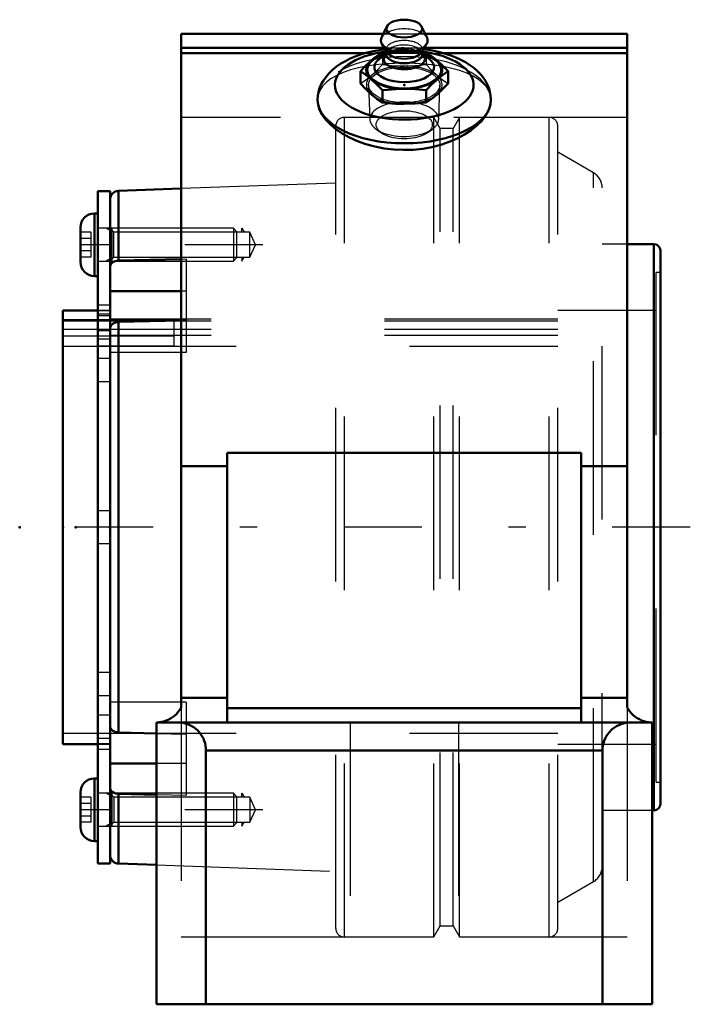
# Model space of a CAD drawing. Units: inches. Extents: x -2.22 to 1.65, y -2.75 to 2.93.
import ezdxf

# ---------------------------------------------------------------- set-up
doc = ezdxf.new("R2010")
doc.units = ezdxf.units.IN
doc.header["$MEASUREMENT"] = 0
doc.linetypes.add('Center', pattern=[1.5, 0.45, -0.5, 0.05, -0.5])
doc.linetypes.add('Dashed', pattern=[2, 1, -1])
for name, color, linetype, lineweight in [('AM_4', 7, 'Continuous', 50), ('AM_5', 3, 'Continuous', 25), ('AM_7', 7, 'Center', 25), ('AM_9', 6, 'Dashed', 25), ('ConnectionPoints', 7, 'Continuous', 50)]:
    doc.layers.add(name, color=color, linetype=linetype, lineweight=lineweight)

# ---------------------------------------------------------------- blocks, each defined once
blk = doc.blocks.new('2_ASME_B18_3_10_1_0_in_069498_2')
at = {"layer": 'AM_4'}
for p, q in [((-1.7874, -1.448), (-1.7874, -1.809)), ((-1.7674, -1.448), (-1.7874, -1.448)), ((-1.8684, -1.529), (-1.8684, -1.728)), ((-1.7874, -1.809), (-1.7674, -1.809))]:
    blk.add_line(p, q, dxfattribs=at)
for centre, start, end in [((-1.7874, -1.529), 90, 180), ((-1.7874, -1.728), 180, 270)]:
    blk.add_arc(centre, 0.081, start, end, dxfattribs=at)
at = {"layer": 'AM_5'}
for p, q in [((-1.6874, -1.5521), (-1.7196, -1.5335)), ((-1.6874, -1.5335), (-1.6874, -1.7235)), ((-1.6874, -1.7049), (-1.7196, -1.7235))]:
    blk.add_line(p, q, dxfattribs=at)
at = {"layer": 'AM_9'}
for p, q in [((-1.8074, -1.5563), (-1.8684, -1.5563)), ((-1.8074, -1.5563), (-1.8074, -1.7006)), ((-0.986, -1.5335), (-1.7674, -1.5335)), ((-0.9674, -1.5521), (-0.986, -1.5335)), ((-0.986, -1.5335), (-0.986, -1.7235)), ((-0.9674, -1.5521), (-0.9674, -1.7049)), ((-1.8074, -1.5924), (-1.8684, -1.5924)), ((-1.8074, -1.6646), (-1.8684, -1.6646)), ((-1.8074, -1.7006), (-1.8684, -1.7006)), ((-1.7674, -1.7235), (-0.986, -1.7235)), ((-0.986, -1.7235), (-0.9674, -1.7049))]:
    blk.add_line(p, q, dxfattribs=at)
blk = doc.blocks.new('3_ASME_B18_3_10_2_0_in_069498_2')
at = {"layer": 'AM_4'}
for p, q in [((-1.7874, 1.809), (-1.7874, 1.448)), ((-1.7674, 1.809), (-1.7874, 1.809)), ((-1.8684, 1.728), (-1.8684, 1.529)), ((-1.7874, 1.448), (-1.7674, 1.448))]:
    blk.add_line(p, q, dxfattribs=at)
for centre, start, end in [((-1.7874, 1.728), 90, 180), ((-1.7874, 1.529), 180, 270)]:
    blk.add_arc(centre, 0.081, start, end, dxfattribs=at)
at = {"layer": 'AM_5'}
for p, q in [((-1.6874, 1.7049), (-1.7196, 1.7235)), ((-1.6874, 1.7235), (-1.6874, 1.5335)), ((-1.6874, 1.5521), (-1.7196, 1.5335))]:
    blk.add_line(p, q, dxfattribs=at)
at = {"layer": 'AM_9'}
for p, q in [((-0.986, 1.7235), (-1.7674, 1.7235)), ((-0.9674, 1.7049), (-0.986, 1.7235)), ((-0.986, 1.7235), (-0.986, 1.5335)), ((-0.9674, 1.7049), (-0.9674, 1.5521)), ((-1.8074, 1.7006), (-1.8684, 1.7006)), ((-1.8074, 1.6646), (-1.8684, 1.6646)), ((-1.8074, 1.7006), (-1.8074, 1.5563)), ((-1.8074, 1.5924), (-1.8684, 1.5924)), ((-1.8074, 1.5563), (-1.8684, 1.5563)), ((-1.7674, 1.5335), (-0.986, 1.5335)), ((-0.986, 1.5335), (-0.9674, 1.5521))]:
    blk.add_line(p, q, dxfattribs=at)
blk = doc.blocks.new('4_070894LW_0_in_069498_2')
at = {"layer": 'AM_4'}
for p, q in [((-1.6974, 1.9375), (-1.7674, 1.9375)), ((-1.7674, 1.9375), (-1.7674, -1.9375)), ((-1.6974, 1.9375), (-1.6974, -1.9375)), ((-1.7674, -1.9375), (-1.6974, -1.9375))]:
    blk.add_line(p, q, dxfattribs=at)
at = {"layer": 'AM_9'}
for p, q in [((-1.6974, 1.7235), (-1.7674, 1.7235)), ((-1.6974, 1.6285), (-1.7674, 1.6285)), ((-1.6974, 1.2803), (-1.7674, 1.2803)), ((-1.6974, 1.2465), (-1.7674, 1.2465)), ((-1.6974, 1.2283), (-1.7674, 1.2283)), ((-1.6974, 1.2187), (-1.7674, 1.2187)), ((-1.6974, 1.1969), (-1.3274, 1.1969)), ((-1.3274, 1.0432), (-1.3274, 1.1969)), ((-1.3274, 1.1388), (-1.7674, 1.1388)), ((-1.6974, 1.1326), (-1.7674, 1.1326)), ((-1.6974, 1.0843), (-1.7674, 1.0843)), ((-1.3274, 1.1012), (-1.6974, 1.1012)), ((-1.3274, 1.0432), (-1.7674, 1.0432)), ((-1.6974, 0.9725), (-1.7674, 0.9725)), ((-1.6974, 0.8381), (-1.7674, 0.8381)), ((-1.6974, 0.095), (-1.7674, 0.095)), ((-1.6974, -0.095), (-1.7674, -0.095)), ((-1.6974, -0.8381), (-1.7674, -0.8381)), ((-1.6974, -0.9725), (-1.7674, -0.9725)), ((-1.6974, -1.0843), (-1.7674, -1.0843)), ((-1.6974, -1.2187), (-1.7674, -1.2187)), ((-1.7674, -1.2465), (-1.6974, -1.2465)), ((-1.6974, -1.2803), (-1.7674, -1.2803)), ((-1.6974, -1.6285), (-1.7674, -1.6285)), ((-1.7674, -1.7235), (-1.6974, -1.7235))]:
    blk.add_line(p, q, dxfattribs=at)
blk = doc.blocks.new('5_070926I_0_in_069498_2')
at = {"layer": 'AM_4'}
for p, q in [((-1.2867, 1.9518), (-1.6492, 1.9392)), ((-1.6492, 1.5365), (-1.6492, 1.9392)), ((1.4405, 1.6319), (1.2867, 1.6319)), ((1.4405, -1.6319), (1.4405, 1.6319)), ((1.4781, -1.5943), (1.4781, 1.5943)), ((-1.6492, 1.5365), (-1.2867, 1.5456)), ((-1.2867, 1.3612), (-1.6974, 1.3612)), ((-1.7674, 1.25), (-1.9688, 1.25)), ((-1.9688, -1.25), (-1.9688, 1.25)), ((-1.2867, 1.192), (-1.6492, 1.183)), ((-1.6492, -1.183), (-1.6492, 1.183)), ((-1.6492, -1.183), (-1.4297, -1.1885)), ((-1.9688, -1.25), (-1.7674, -1.25)), ((-1.4297, -1.3612), (-1.6974, -1.3612)), ((-1.4297, -1.542), (-1.6492, -1.5365)), ((-1.6492, -1.9392), (-1.6492, -1.5365)), ((1.4297, -1.6319), (1.4405, -1.6319)), ((-1.6492, -1.9392), (-1.4297, -1.9468))]:
    blk.add_line(p, q, dxfattribs=at)
for points in [[(-1.6974, 1.5009), (-1.6969, 1.506), (-1.6916, 1.5175), (-1.6813, 1.5271), (-1.6672, 1.5337), (-1.6492, 1.5365)], [(-1.6492, 1.183), (-1.6655, 1.1806), (-1.6798, 1.1745), (-1.6905, 1.1654), (-1.6965, 1.1542), (-1.6974, 1.1474)], [(-1.6974, -1.1474), (-1.6969, -1.1525), (-1.6916, -1.164), (-1.6813, -1.1736), (-1.6672, -1.1801), (-1.6492, -1.183)], [(-1.6492, -1.5365), (-1.6655, -1.5342), (-1.6798, -1.5281), (-1.6905, -1.519), (-1.6965, -1.5078), (-1.6974, -1.5009)]]:
    blk.add_lwpolyline(points, dxfattribs=at)
for centre, radius, start, end in [((-1.6474, 1.8892), 0.05, 92, 180), ((1.4405, 1.5943), 0.0377, 0, 90), ((1.4405, -1.5943), 0.0377, 270, 0), ((-1.6474, -1.8892), 0.05, 180, 268)]:
    blk.add_arc(centre, radius, start, end, dxfattribs=at)
at = {"layer": 'AM_5'}
for p, q in [((-0.9374, 1.7009), (-0.9374, 1.7235)), ((-0.9374, 1.7235), (-0.9244, 1.7009)), ((-0.9374, 1.556), (-0.9374, 1.5335)), ((-0.9374, 1.5335), (-0.9244, 1.556)), ((-0.9374, -1.556), (-0.9374, -1.5335)), ((-0.9374, -1.5335), (-0.9244, -1.556)), ((-0.9374, -1.7009), (-0.9374, -1.7235)), ((-0.9374, -1.7235), (-0.9244, -1.7009))]:
    blk.add_line(p, q, dxfattribs=at)
at = {"layer": 'AM_7'}
for p, q in [((-0.8154, 1.6285), (-1.9135, 1.6285)), ((1.6505, 0), (-2.1411, 0)), ((-0.8154, -1.6285), (-1.9135, -1.6285))]:
    blk.add_line(p, q, dxfattribs=at)
at = {"layer": 'AM_9'}
for p, q in [((0.1712, 2.362), (-0.3455, 2.362)), ((-0.3455, -2.362), (-0.3455, 2.362)), ((0.2081, 2.298), (0.1712, 2.362)), ((0.1712, -2.362), (0.1712, 2.362)), ((0.3191, 2.362), (0.2821, 2.298)), ((0.8357, 2.362), (0.3191, 2.362)), ((0.3191, -2.362), (0.3191, 2.362)), ((0.8357, -2.362), (0.8357, 2.362)), ((-0.3955, -2.3121), (-0.3955, 2.3121)), ((0.2821, 2.298), (0.2081, 2.298)), ((0.2081, -2.298), (0.2081, 2.298)), ((0.2821, -2.298), (0.2821, 2.298)), ((0.8857, -2.3121), (0.8857, 2.3121)), ((1.092, 2.043), (0.8857, 2.162)), ((1.092, -2.043), (1.092, 2.043)), ((-0.3955, 1.983), (-1.2867, 1.9518)), ((1.142, -1.9564), (1.142, 1.9564)), ((-1.6749, 1.7009), (-1.6974, 1.7235)), ((-0.8912, 1.7009), (-1.6749, 1.7009)), ((-1.6749, 1.556), (-1.6749, 1.7009)), ((-0.8574, 1.6285), (-0.8912, 1.7009)), ((-0.8912, 1.556), (-0.8912, 1.7009)), ((-0.8912, 1.556), (-0.8574, 1.6285)), ((1.2867, 1.6319), (1.142, 1.6319)), ((-1.6974, 1.5335), (-1.6749, 1.556)), ((-1.6749, 1.556), (-0.8912, 1.556)), ((-1.2867, 1.5456), (-1.2574, 1.5463)), ((-1.2574, 1.5463), (-1.2574, 1.0076)), ((1.4531, -1.4688), (1.4531, 1.4688)), ((1.4781, 1.4688), (1.4531, 1.4688)), ((-1.2574, 1.3612), (-1.2867, 1.3612)), ((-1.6974, 1.25), (-1.7674, 1.25)), ((1.4531, 1.25), (0.8857, 1.25)), ((-1.9688, 1.1969), (-1.6974, 1.1969)), ((0.8857, 1.2), (-1.6974, 1.2)), ((-1.2574, 1.1927), (-1.2867, 1.192)), ((0.8857, 1.1875), (-1.9688, 1.1875)), ((0.8857, 1.1388), (-1.9688, 1.1388)), ((-1.6974, 1.1012), (-1.9688, 1.1012)), ((0.8857, 1.1043), (-1.6974, 1.1043)), ((-1.9688, 1.0432), (0.8857, 1.0432)), ((-1.2574, 1.0076), (-1.6974, 1.0076)), ((-1.2574, -1.0076), (-1.6974, -1.0076)), ((-1.2574, -1.0076), (-1.2574, -1.5463)), ((-1.9688, -1.1875), (0.8857, -1.1875)), ((-1.4297, -1.1885), (-1.2574, -1.1927)), ((-1.7674, -1.25), (-1.6974, -1.25)), ((0.8857, -1.25), (1.4531, -1.25)), ((-1.2574, -1.3612), (-1.4297, -1.3612)), ((1.4531, -1.4688), (1.4781, -1.4688)), ((-1.6749, -1.556), (-1.6974, -1.5335)), ((-0.8912, -1.556), (-1.6749, -1.556)), ((-1.6749, -1.556), (-1.6749, -1.7009)), ((-1.2574, -1.5463), (-1.4297, -1.542)), ((-0.8574, -1.6285), (-0.8912, -1.556)), ((-0.8912, -1.556), (-0.8912, -1.7009)), ((-0.8912, -1.7009), (-0.8574, -1.6285)), ((1.142, -1.6319), (1.4297, -1.6319)), ((-1.6974, -1.7235), (-1.6749, -1.7009)), ((-1.6749, -1.7009), (-0.8912, -1.7009)), ((-1.4297, -1.9468), (-0.3955, -1.983)), ((0.8857, -2.162), (1.092, -2.043)), ((0.1712, -2.362), (0.2081, -2.298)), ((0.2081, -2.298), (0.2821, -2.298)), ((0.2821, -2.298), (0.3191, -2.362)), ((-0.3455, -2.362), (0.1712, -2.362)), ((0.3191, -2.362), (0.8357, -2.362))]:
    blk.add_line(p, q, dxfattribs=at)
for centre, radius, start, end in [((-0.3455, 2.3121), 0.05, 90, 180), ((0.8357, 2.3121), 0.05, 0, 90), ((1.042, 1.9564), 0.1, 0, 60), ((1.042, -1.9564), 0.1, 300, 0), ((-0.3455, -2.3121), 0.05, 180, 270), ((0.8357, -2.3121), 0.05, 270, 0)]:
    blk.add_arc(centre, radius, start, end, dxfattribs=at)
blk = doc.blocks.new('6_405015E_Inch_0_in_069498_2')
at = {"layer": 'AM_4'}
for p, q in [((-0.0998, 2.8861), (-0.1313, 2.8206)), ((0.1313, 2.8206), (0.0998, 2.8861)), ((-0.1293, 2.7854), (-0.1005, 2.7377)), ((0.1005, 2.7377), (0.1293, 2.7854)), ((-0.105, 2.7398), (-0.1263, 2.7375)), ((-0.105, 2.7335), (-0.1151, 2.7137)), ((-0.105, 2.7451), (-0.105, 2.7269)), ((0.105, 2.7269), (0.105, 2.7451)), ((0.1263, 2.7375), (0.105, 2.7398)), ((0.1151, 2.7137), (0.105, 2.7335)), ((-0.1098, 2.724), (-0.1418, 2.701)), ((0.1418, 2.701), (0.1098, 2.724)), ((-0.2526, 2.6281), (-0.2526, 2.5572)), ((0.2526, 2.6281), (0.2526, 2.5572)), ((-0.1263, 2.5187), (-0.1263, 2.4478)), ((0.1263, 2.5187), (0.1263, 2.4478))]:
    blk.add_line(p, q, dxfattribs=at)
for points in [[(-0.1263, 2.7375), (-0.1577, 2.716), (-0.1894, 2.6907)], [(0.1894, 2.6907), (0.1579, 2.7159), (0.1263, 2.7375)], [(-0.1894, 2.6907), (-0.221, 2.6612), (-0.2526, 2.6281)], [(0.2526, 2.6281), (0.2212, 2.6611), (0.1894, 2.6907)], [(-0.2526, 2.6281), (-0.2212, 2.6067), (-0.1894, 2.5813)], [(0.1894, 2.5813), (0.221, 2.6065), (0.2526, 2.6281)], [(-0.1894, 2.4947), (-0.221, 2.5241), (-0.2526, 2.5572)], [(-0.1894, 2.5813), (-0.1579, 2.5519), (-0.1263, 2.5187)], [(0.1263, 2.5187), (0.1577, 2.5517), (0.1894, 2.5813)], [(0.2526, 2.5572), (0.2212, 2.5242), (0.1894, 2.4947)], [(-0.1263, 2.5187), (-0.0968, 2.5218), (-0.0485, 2.5254), (0, 2.5266)], [(0, 2.5266), (0.0631, 2.5245), (0.1263, 2.5187)], [(-0.1263, 2.4478), (-0.1577, 2.4693), (-0.1894, 2.4947)], [(0, 2.44), (-0.0484, 2.4412), (-0.0968, 2.4447), (-0.1263, 2.4478)], [(0.1263, 2.4478), (0.0634, 2.4421), (0, 2.44)], [(0.1894, 2.4947), (0.1579, 2.4694), (0.1263, 2.4478)]]:
    blk.add_lwpolyline(points, dxfattribs=at)
blk.add_ellipse((0, 2.8741), major_axis=(0.1027, 0), ratio=0.5, dxfattribs=at)
for centre, major_axis, start_param, end_param in [((0, 2.8048), (0.135, 0), 2.906159, 5.990343), ((0, 2.8048), (0.135, 0), 5.990343, 6.283187), ((0, 2.8048), (0.135, 0), 0, 0.235434), ((0, 2.636), (0.2137, 0), 2.098621, 7.326157), ((0, 2.636), (0.2187, 0), 2.076348, 2.617994), ((0, 2.7269), (0.105, 0), 3.141593, 6.283185), ((0, 2.7529), (0.105, 0), 3.434435, 5.990343), ((0, 2.636), (0.2187, 0), 4.712389, 7.34843), ((0, 2.636), (0.2188, 0), 2.617994, 4.712389), ((0, 2.6518), (0.1725, 0), 2.535448, 6.88933), ((0, 2.699), (0.1188, 0), 2.89156, 6.533218)]:
    blk.add_ellipse(centre, major_axis=major_axis, ratio=0.5, start_param=start_param, end_param=end_param, dxfattribs=at)
at = {"layer": 'AM_9'}
for p, q in [((-0.1263, 2.7375), (-0.1263, 2.6666)), ((-0.0977, 2.7328), (-0.1098, 2.724)), ((-0.105, 2.7529), (-0.105, 2.7451)), ((-0.1019, 2.7401), (-0.105, 2.7398)), ((-0.1018, 2.7398), (-0.105, 2.7335)), ((0.1098, 2.724), (0.0977, 2.7328)), ((0.105, 2.7335), (0.1018, 2.7398)), ((0.105, 2.7398), (0.1019, 2.7401)), ((0.105, 2.7451), (0.105, 2.7529)), ((0.1263, 2.7375), (0.1263, 2.6666)), ((-0.2057, 2.5475), (-0.1986, 2.3499)), ((0.1986, 2.3499), (0.2057, 2.5475)), ((-0.1622, 2.2943), (-0.1322, 2.2731)), ((0.1322, 2.2731), (0.1622, 2.2943))]:
    blk.add_line(p, q, dxfattribs=at)
for points in [[(0, 2.7453), (-0.0484, 2.7441), (-0.0968, 2.7406), (-0.1019, 2.7401)], [(0.1019, 2.7401), (0.0634, 2.7432), (0, 2.7453)], [(-0.1894, 2.604), (-0.1579, 2.6335), (-0.1263, 2.6666)], [(-0.1263, 2.6666), (-0.0968, 2.6635), (-0.0485, 2.66), (0, 2.6587)], [(0, 2.6587), (0.0631, 2.6608), (0.1263, 2.6666)], [(0.1263, 2.6666), (0.1577, 2.6336), (0.1894, 2.604)], [(-0.2526, 2.5572), (-0.2212, 2.5787), (-0.1894, 2.604)], [(0.1894, 2.604), (0.221, 2.5788), (0.2526, 2.5572)]]:
    blk.add_lwpolyline(points, dxfattribs=at)
for centre, major_axis, start_param, end_param in [((0, 2.8048), (0.135, 0), 0.235434, 2.906159), ((0, 2.7529), (0.105, 0), 5.990343, 9.424778), ((0, 2.7269), (0.105, 0), 0, 2.89156), ((0, 2.6518), (0.1725, 0), 0.606145, 2.535448), ((0, 2.699), (0.1188, 0), 2.535447, 2.89156), ((0, 2.636), (0.2138, 0), -4.19889, -4.184565), ((0, 2.636), (0.2187, 0), 1.570796, 2.076348), ((0, 2.7529), (0.105, 0), 3.141593, 3.434435), ((0, 2.7269), (0.105, 0), 2.89156, 3.141593), ((0, 2.636), (0.2138, 0), -4.217356, -4.19889), ((0, 2.636), (0.2137, 0), 1.057297, 2.065829), ((0, 2.699), (0.1188, 0), 0.250033, 2.535448), ((0, 2.636), (0.2187, 0), 1.065245, 1.570796), ((0, 2.636), (0.2137, 0), 1.042972, 1.057297), ((0, 2.5494), (0.2187, 0), 1.570796, 3.665191), ((0, 2.5494), (0.2187, 0), 5.759587, 7.853982), ((0, 2.3517), (0.1986, 0), 0.000002, 5.667706), ((0, 2.5494), (0.2187, 0), 3.665191, 4.712389), ((0, 2.5494), (0.2187, 0), 4.712389, 5.759587), ((0, 2.3517), (0.1986, 0), 5.667706, 6.283185)]:
    blk.add_ellipse(centre, major_axis=major_axis, ratio=0.5, start_param=start_param, end_param=end_param, dxfattribs=at)
for centre, major_axis in [((0, 2.5494), (0.2058, 0)), ((0, 2.3199), (0.1619, 0))]:
    blk.add_ellipse(centre, major_axis=major_axis, ratio=0.5, dxfattribs=at)
blk = doc.blocks.new('7_069498H_0_in_069498_2')
at = {"layer": 'AM_4'}
for p, q in [((-1.2867, 2.8438), (-0.1202, 2.8438)), ((-1.2867, -1.0388), (-1.2867, 2.8438)), ((0.1202, 2.8438), (1.2867, 2.8438)), ((1.2867, 2.8438), (1.2867, -1.0388)), ((-1.2867, 2.7625), (-0.1155, 2.7625)), ((-1.2867, 2.7326), (-0.2255, 2.7326)), ((0.1155, 2.7625), (1.2867, 2.7625)), ((0.2252, 2.7326), (1.2867, 2.7326)), ((1.0212, 0.4287), (-1.0212, 0.4287)), ((-1.0212, 0.4287), (-1.0212, -1.125)), ((1.0212, 0.4287), (1.0212, -1.125)), ((-1.2867, 0.3522), (-1.0212, 0.3522)), ((1.0212, 0.3522), (1.2867, 0.3522)), ((-1.2867, -0.9826), (-1.0212, -0.9826)), ((1.0212, -0.9826), (1.2867, -0.9826)), ((-1.0212, -1.0437), (1.0212, -1.0437)), ((-1.4297, -1.125), (1.4297, -1.125)), ((-1.4297, -1.125), (-1.4297, -2.75)), ((1.4297, -1.125), (1.4297, -2.75)), ((-1.1438, -1.2875), (1.1438, -1.2875)), ((-1.1438, -1.2875), (-1.1438, -2.75)), ((1.1438, -1.2875), (1.1438, -2.75)), ((-1.4297, -2.75), (1.4297, -2.75))]:
    blk.add_line(p, q, dxfattribs=at)
for points in [[(-0.1114, 2.7558), (-0.1223, 2.7543), (-0.156, 2.7488), (-0.1891, 2.742), (-0.2213, 2.7339), (-0.2527, 2.7243), (-0.283, 2.7134), (-0.3121, 2.701), (-0.3399, 2.6873), (-0.3662, 2.672), (-0.3908, 2.6552), (-0.4133, 2.6371), (-0.4337, 2.6176), (-0.4514, 2.597), (-0.4665, 2.5756), (-0.4787, 2.5536), (-0.4881, 2.5312), (-0.4947, 2.5087), (-0.4986, 2.486), (-0.5, 2.4635), (-0.5, 2.4627)], [(0.5, 2.4629), (0.5, 2.4667), (0.4983, 2.4889), (0.4942, 2.5108), (0.4877, 2.5321), (0.479, 2.5529), (0.468, 2.5731), (0.4547, 2.5928), (0.4391, 2.6117), (0.4211, 2.63), (0.4008, 2.6476), (0.3782, 2.6642), (0.3534, 2.6797), (0.3268, 2.694), (0.2985, 2.707), (0.2688, 2.7187), (0.238, 2.729), (0.2061, 2.7379), (0.1733, 2.7455), (0.1399, 2.7516), (0.1114, 2.7558)], [(-0.5, 2.4628), (-0.4971, 2.4352), (-0.488, 2.4066), (-0.4729, 2.3777), (-0.4522, 2.3491), (-0.4257, 2.3212), (-0.394, 2.2944), (-0.3575, 2.2693), (-0.3161, 2.2461), (-0.2705, 2.2254), (-0.2216, 2.2079), (-0.1697, 2.1937), (-0.1155, 2.1833), (-0.06, 2.1768), (-0.0044, 2.1744), (0.0514, 2.1762), (0.1064, 2.1819), (0.1596, 2.1914), (0.2111, 2.2047), (0.2597, 2.2212), (0.3056, 2.241), (0.3478, 2.2635), (0.3856, 2.2881), (0.4189, 2.3149), (0.4471, 2.3432), (0.4695, 2.3722), (0.4858, 2.4015), (0.496, 2.4307), (0.5, 2.4594), (0.5, 2.4628)], [(-1.4297, -1.125), (-1.4155, -1.1243), (-1.4015, -1.1224), (-1.3876, -1.1193), (-1.3741, -1.115), (-1.3611, -1.1096), (-1.3485, -1.103), (-1.3366, -1.0953), (-1.3254, -1.0867), (-1.3149, -1.077), (-1.3054, -1.0666), (-1.2968, -1.0553), (-1.2892, -1.0433), (-1.2867, -1.0388)], [(1.2867, -1.0388), (1.2939, -1.051), (1.3021, -1.0625), (1.3114, -1.0733), (1.3215, -1.0833), (1.3324, -1.0923), (1.3441, -1.1003), (1.3564, -1.1073), (1.3693, -1.1132), (1.3827, -1.1179), (1.3964, -1.1214), (1.4104, -1.1238), (1.4245, -1.1249), (1.4297, -1.125)], [(-1.3062, -1.125), (-1.2921, -1.1256), (-1.278, -1.1275), (-1.2642, -1.1305), (-1.2507, -1.1348), (-1.2376, -1.1402), (-1.225, -1.1468), (-1.213, -1.1544), (-1.2018, -1.163), (-1.1913, -1.1726), (-1.1818, -1.183), (-1.1731, -1.1943), (-1.1655, -1.2062), (-1.159, -1.2188), (-1.1535, -1.2319), (-1.1493, -1.2454), (-1.1462, -1.2593), (-1.1444, -1.2733), (-1.1438, -1.2875)], [(1.1438, -1.2875), (1.1444, -1.2733), (1.1462, -1.2593), (1.1493, -1.2454), (1.1535, -1.2319), (1.159, -1.2188), (1.1655, -1.2062), (1.1731, -1.1943), (1.1818, -1.183), (1.1913, -1.1726), (1.2018, -1.163), (1.213, -1.1544), (1.225, -1.1468), (1.2376, -1.1402), (1.2507, -1.1348), (1.2642, -1.1305), (1.278, -1.1275), (1.2921, -1.1256), (1.3062, -1.125)]]:
    blk.add_lwpolyline(points, dxfattribs=at)
for centre, major_axis, start_param, end_param in [((0, 2.5494), (0.4, 0), 1.903006, 7.541144), ((0, 2.5494), (0.4, 0), -4.385883, -4.380179), ((0, 2.5494), (0.4, 0), -4.446777, -4.385883), ((0, 2.5494), (0.4, 0), 1.257959, 1.305184), ((0, 2.4628), (0.5, 0), 3.141593, 6.283185)]:
    blk.add_ellipse(centre, major_axis=major_axis, ratio=0.5, start_param=start_param, end_param=end_param, dxfattribs=at)
at = {"layer": 'AM_9'}
for p, q in [((-0.1202, 2.8438), (0.1202, 2.8438)), ((-0.2255, 2.7326), (0.2252, 2.7326)), ((-0.1155, 2.7625), (0.1155, 2.7625)), ((0.5, 2.4628), (0.5, 2.464)), ((1.2867, 2.362), (-1.2867, 2.362)), ((-1.2867, -1.0388), (-1.2867, -2.75)), ((1.2867, -1.0388), (1.2867, -2.75)), ((-0.3125, -1.125), (-0.3125, -2.75)), ((0.3125, -1.125), (0.3125, -2.75)), ((-1.2867, -2.362), (1.2867, -2.362))]:
    blk.add_line(p, q, dxfattribs=at)
for points in [[(0, 2.7628), (-0.0187, 2.7626), (-0.0535, 2.7612), (-0.0881, 2.7584), (-0.1114, 2.7558)], [(0.1114, 2.7558), (0.1058, 2.7565), (0.0713, 2.7599), (0.0366, 2.762), (0, 2.7628)], [(0.5, 2.464), (0.4971, 2.4889), (0.4886, 2.514), (0.4746, 2.5376), (0.4543, 2.5604), (0.4284, 2.5815), (0.3974, 2.6004), (0.361, 2.6174), (0.32, 2.6322), (0.2752, 2.6448), (0.2264, 2.6552), (0.1745, 2.6634), (0.1206, 2.6693), (0.0608, 2.6731), (0, 2.6744), (-0.0556, 2.6733), (-0.1106, 2.6701), (-0.164, 2.6647), (-0.2154, 2.6572), (-0.2642, 2.6474), (-0.3096, 2.6355), (-0.3515, 2.6212), (-0.3891, 2.6047), (-0.4218, 2.586), (-0.4493, 2.565), (-0.4712, 2.542), (-0.4871, 2.5172), (-0.4968, 2.4907), (-0.5, 2.4628)]]:
    blk.add_lwpolyline(points, dxfattribs=at)
for centre, major_axis, start_param, end_param in [((0, 2.5494), (0.4, 0), 1.570796, 1.832384), ((0, 2.5494), (0.4, 0), 1.309209, 1.570796), ((0, 2.4628), (0.5, 0), 0.003964, 3.114737)]:
    blk.add_ellipse(centre, major_axis=major_axis, ratio=0.5, start_param=start_param, end_param=end_param, dxfattribs=at)
blk = doc.blocks.new('1_069498_2')
for name in ['6_405015E_Inch_0_in_069498_2', '7_069498H_0_in_069498_2', '5_070926I_0_in_069498_2', '4_070894LW_0_in_069498_2', '3_ASME_B18_3_10_2_0_in_069498_2', '2_ASME_B18_3_10_1_0_in_069498_2']:
    blk.add_blockref(name, (0, 0))

msp = doc.modelspace()

# ---------------------------------------------------------------- linework, layer by layer
at = {"layer": 'ConnectionPoints'}
for p in [(0, 2.5494, 1.4719), (0, 2.5494, 1.4719), (-1.8678, 1.6285), (-1.7674, 1.6285), (-1.6974, 1.6285), (-2.2188, 0), (-1.9688, 0), (-1.9688, 0), (-1.8964, 0), (-1.6974, 0), (-1.6974, 0), (-1.8678, -1.6285), (-1.6974, -1.6285)]:
    msp.add_point(p, dxfattribs=at)

# ---------------------------------------------------------------- block references
msp.add_blockref('1_069498_2', (0, 0))

doc.saveas('drawing.dxf')
